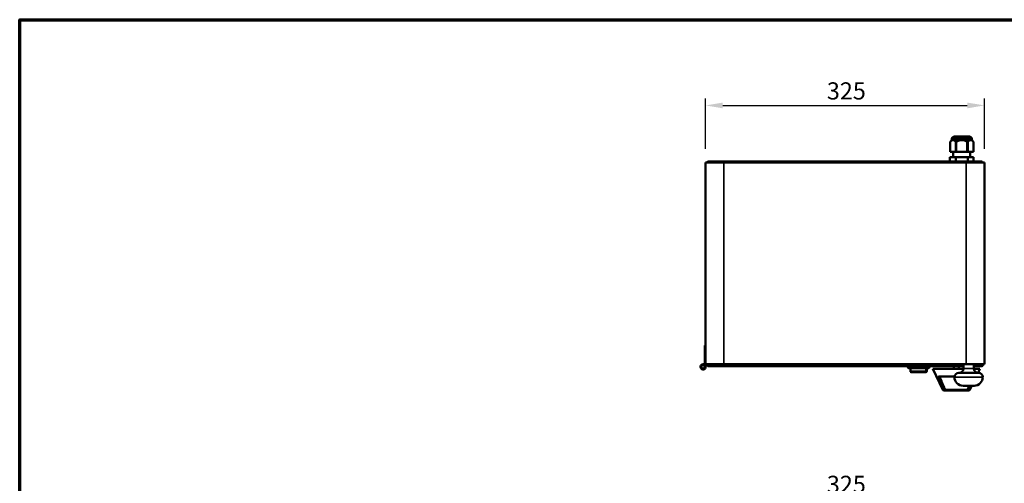
# Model space of a CAD drawing. Units: millimetres. Extents: x 26 to 2344, y 40 to 1640.
# Drawn here: x 40 to 1188, y 1100 to 1640 of the extents above; entities that cross this region are included whole.
import ezdxf

# ---------------------------------------------------------------- set-up
doc = ezdxf.new("R2010")
doc.units = ezdxf.units.MM
doc.header["$LTSCALE"] = 8
for name, color, linetype, lineweight in [('Border (ISO)', 7, 'Continuous', 70), ('Dimension (ISO)', 7, 'Continuous', 25), ('Visible (ISO)', 7, 'Continuous', 50), ('Visible Narrow (ISO)', 7, 'Continuous', 35)]:
    doc.layers.add(name, color=color, linetype=linetype, lineweight=lineweight)
doc.styles.add('Note Text (ISO)', font='tahoma.ttf')
doc.dimstyles.new('Default (ISO)', dxfattribs={"dimscale": 8, "dimtxt": 2.5, "dimasz": 2.5, "dimexe": 1, "dimexo": 2, "dimgap": 0.762, "dimtad": 1, "dimtoh": 1, "dimdec": 1, "dimrnd": 1e-08, "dimzin": 0, "dimdsep": 46, "dimtxsty": 'Note Text (ISO)', "dimcen": 0.09, "dimdle": 10, "dimclrd": 256, "dimclre": 256, "dimclrt": 256, "dimadec": 1, "dimazin": 0, "dimtfac": 1.40208, "dimtmove": 0, "dimatfit": 3, "dimfxl": 1, "dimtolj": 1, "dimtzin": 0, "dimlwd": -1, "dimlwe": -1, "dimarcsym": 0})

# ---------------------------------------------------------------- blocks, each defined once
blk = doc.blocks.new('Borders Default Border')
at = {"layer": 'Border (ISO)', "flags": 128}
blk.add_lwpolyline([(5, 5), (5, 205), (292, 205), (292, 5), (5, 5)], dxfattribs=at)
blk = doc.blocks.new('*D9')
at = {"layer": 'Defpoints', "color": 0, "transparency": 16777216}
for p in [(1164.6, 1540.1), (839.6, 1473.5), (1164.6, 1473.5)]:
    blk.add_point(p, dxfattribs=at)
at = {"layer": 'Dimension (ISO)', "transparency": 16777216}
for p, q in [((839.6, 1489.5), (839.6, 1548.1)), ((859.6, 1540.1), (1144.6, 1540.1)), ((1164.6, 1489.5), (1164.6, 1548.1))]:
    blk.add_line(p, q, dxfattribs=at)
for points in [[(859.6, 1543.4), (859.6, 1536.7), (839.6, 1540.1)], [(1144.6, 1543.4), (1144.6, 1536.7), (1164.6, 1540.1)]]:
    blk.add_solid(points, dxfattribs=at)
at = {"layer": 'Dimension (ISO)', "transparency": 16777216, "insert": (980.9, 1567), "char_height": 20, "attachment_point": 1, "style": 'Note Text (ISO)'}
blk.add_mtext('\\A1;325', dxfattribs=at)
blk = doc.blocks.new('*D10')
at = {"layer": 'Defpoints', "color": 0, "transparency": 16777216}
for p in [(839.6, 1081.6), (839.6, 1014.3), (1164.6, 1014.3)]:
    blk.add_point(p, dxfattribs=at)
at = {"layer": 'Dimension (ISO)', "transparency": 16777216}
for p, q in [((839.6, 1030.3), (839.6, 1089.6)), ((1144.6, 1081.6), (859.6, 1081.6)), ((1164.6, 1030.3), (1164.6, 1089.6))]:
    blk.add_line(p, q, dxfattribs=at)
for points in [[(859.6, 1084.9), (859.6, 1078.2), (839.6, 1081.6)], [(1144.6, 1084.9), (1144.6, 1078.2), (1164.6, 1081.6)]]:
    blk.add_solid(points, dxfattribs=at)
at = {"layer": 'Dimension (ISO)', "transparency": 16777216, "insert": (980.9, 1108.5), "char_height": 20, "attachment_point": 1, "style": 'Note Text (ISO)'}
blk.add_mtext('\\A1;325', dxfattribs=at)

msp = doc.modelspace()

# ---------------------------------------------------------------- linework, layer by layer
at = {"layer": 'Visible (ISO)'}
for p, q in [((1145.65, 1503.92), (1130.7, 1503.92)), ((1126.5, 1499.99), (1124.62, 1497.6)), ((1124.63, 1497.6), (1124.62, 1497.6)), ((1124.62, 1486.1), (1124.62, 1497.6)), ((1124.63, 1486.1), (1124.63, 1497.6)), ((1126.5, 1499.99), (1126.5, 1501.4)), ((1149.85, 1499.99), (1126.5, 1499.99)), ((1131.69, 1497.6), (1131.11, 1497.6)), ((1131.11, 1497.6), (1131.11, 1486.1)), ((1131.69, 1486.1), (1131.69, 1497.6)), ((1145.24, 1497.6), (1144.65, 1497.6)), ((1144.65, 1497.6), (1144.65, 1486.1)), ((1145.24, 1486.1), (1145.24, 1497.6)), ((1149.85, 1499.99), (1149.85, 1501.4)), ((1149.85, 1499.99), (1151.72, 1497.6)), ((1151.72, 1497.6), (1151.72, 1497.6)), ((1151.72, 1486.1), (1151.72, 1497.6)), ((1151.72, 1497.6), (1151.72, 1486.1)), ((1124.63, 1486.1), (1124.62, 1486.1)), ((1131.11, 1486.1), (1124.63, 1486.1)), ((1128.3, 1486.1), (1128.3, 1479.66)), ((1131.69, 1486.1), (1131.11, 1486.1)), ((1144.65, 1486.1), (1131.69, 1486.1)), ((1145.24, 1486.1), (1144.65, 1486.1)), ((1151.72, 1486.1), (1145.24, 1486.1)), ((1148.05, 1486.1), (1148.05, 1479.66)), ((1151.72, 1486.1), (1151.72, 1486.1)), ((839.57, 1238.46), (839.57, 1473.46)), ((839.57, 1473.46), (860.77, 1473.46)), ((841.97, 1474.66), (861.96, 1474.66)), ((841.97, 1474.66), (841.97, 1473.46)), ((1143.37, 1473.46), (860.77, 1473.46)), ((861.96, 1474.66), (861.97, 1474.66)), ((861.96, 1473.46), (861.96, 1474.66)), ((861.97, 1474.66), (1141.97, 1474.66)), ((861.97, 1474.66), (861.97, 1473.46)), ((1124.32, 1479.66), (1131.25, 1479.66)), ((1124.32, 1474.66), (1124.32, 1479.66)), ((1131.25, 1479.66), (1145.1, 1479.66)), ((1131.25, 1474.66), (1131.25, 1479.66)), ((1141.97, 1474.66), (1141.98, 1474.66)), ((1141.97, 1473.46), (1141.97, 1474.66)), ((1141.98, 1474.66), (1161.97, 1474.66)), ((1141.98, 1474.66), (1141.98, 1473.46)), ((1143.37, 1473.46), (1164.57, 1473.46)), ((1145.1, 1479.66), (1152.03, 1479.66)), ((1145.1, 1474.66), (1145.1, 1479.66)), ((1152.03, 1474.66), (1152.03, 1479.66)), ((1161.97, 1473.46), (1161.97, 1474.66)), ((1164.57, 1238.46), (1164.57, 1473.46)), ((839.57, 1260.46), (838.57, 1260.46)), ((838.57, 1255.46), (838.57, 1260.46)), ((838.57, 1255.46), (838.57, 1237.69)), ((836.57, 1238.46), (838.57, 1238.46)), ((839.57, 1235.46), (839.57, 1238.46)), ((839.57, 1238.46), (860.77, 1238.46)), ((840.57, 1237.46), (839.57, 1237.46)), ((840.57, 1238.46), (840.57, 1237.46)), ((856.57, 1237.46), (840.57, 1237.46)), ((843.27, 1236.06), (843.27, 1237.46)), ((1140.17, 1236.06), (843.27, 1236.06)), ((861.57, 1237.46), (856.57, 1237.46)), ((1143.37, 1238.46), (860.77, 1238.46)), ((861.57, 1237.46), (861.57, 1238.46)), ((1075.37, 1235.06), (1075.37, 1236.06)), ((1076.37, 1234.06), (1099.37, 1234.06)), ((1078.37, 1234.06), (1078.37, 1230.28)), ((1078.37, 1230.08), (1078.37, 1230.28)), ((1096.37, 1229.28), (1079.18, 1229.28)), ((1097.37, 1230.28), (1097.37, 1234.06)), ((1100.37, 1235.06), (1100.37, 1236.06)), ((1140.16, 1233.06), (1104.37, 1233.06)), ((1116.1, 1208.62), (1104.37, 1233.06)), ((1128.87, 1236.06), (1128.87, 1233.06)), ((1134.67, 1228.46), (1157.67, 1228.46)), ((1134.87, 1236.06), (1134.87, 1233.06)), ((1140.17, 1233.46), (1140.17, 1238.46)), ((1143.37, 1238.46), (1164.57, 1238.46)), ((1152.17, 1233.46), (1152.17, 1238.46)), ((1160.87, 1236.06), (1152.17, 1236.06)), ((1159.37, 1233.06), (1152.19, 1233.06)), ((1157.17, 1228.46), (1159.37, 1233.06)), ((1160.87, 1238.26), (1160.87, 1236.06)), ((1161.8, 1238.3), (1161.8, 1238.26)), ((1161.87, 1238.26), (1161.87, 1238.3)), ((1161.87, 1238.26), (1163.07, 1238.26)), ((1163.07, 1238.46), (1163.07, 1238.4)), ((1163.07, 1238.26), (1163.07, 1238.4)), ((1129.71, 1224.06), (1112.21, 1224.06)), ((1118.83, 1208.06), (1117, 1208.06)), ((1118.83, 1208.06), (1144.92, 1208.06)), ((1152.67, 1213.46), (1139.67, 1213.46)), ((1146.75, 1208.06), (1144.92, 1208.06)), ((1147.65, 1208.62), (1149.97, 1213.46))]:
    msp.add_line(p, q, dxfattribs=at)
msp.add_circle((836.57, 1235.46), 2, dxfattribs=at)
for centre, radius, start, end in [((1130.7, 1497.03), 6.9, 90, 116.74374), ((1145.65, 1497.03), 6.9, 63.25626, 90), ((1128.5, 1501.4), 2, 116.74374, 180), ((1147.85, 1501.4), 2, 0, 63.25626), ((842.97, 1472.46), 2.2, 117.03562, 152.96431), ((1160.97, 1472.46), 2.2, 27.03569, 62.96438), ((836.57, 1235.46), 3, 48.18969, 0), ((1076.37, 1235.06), 1, 180, 270), ((1096.37, 1230.28), 1, 270, 0), ((1099.37, 1235.06), 1, 270, 0), ((1134.67, 1223.46), 5, 90, 180), ((1135.17, 1233.46), 5, 270, 0), ((1157.17, 1233.46), 5, 180, 270), ((1157.67, 1223.46), 5, 0, 90), ((1139.67, 1223.46), 10, 180, 270), ((1152.67, 1223.46), 10, 270, 0), ((1117, 1209.06), 1, 205.64101, 270), ((1146.75, 1209.06), 1, 270, 334.35899)]:
    msp.add_arc(centre, radius, start, end, dxfattribs=at)
msp.add_ellipse((1079.37, 1230.28), major_axis=(-0.773, -0.773), ratio=0.8198039, start_param=5.5964849, end_param=6.9698857, dxfattribs=at)
for points in [[(1124.63, 1497.6), (1127.87, 1501.55), (1131.11, 1497.6)], [(1131.69, 1497.6), (1138.17, 1501.55), (1144.65, 1497.6)], [(1145.24, 1497.6), (1148.48, 1501.55), (1151.72, 1497.6)]]:
    msp.add_rational_spline(points, [1, 1.13865546218, 1], degree=2, dxfattribs=at)
for points, knots in [([(841.23, 1237.46), (841.43, 1236.96), (841.81, 1236.53), (842.29, 1236.29), (842.6, 1236.14), (842.94, 1236.06), (843.27, 1236.06)], [0.3721685, 0.3721685, 0.3721685, 0.3721685, 1.1090681, 1.1090681, 1.1090681, 1.5707963, 1.5707963, 1.5707963, 1.5707963]), ([(1160.87, 1237.26), (1161.32, 1237.26), (1161.75, 1237.6), (1161.85, 1238.04), (1161.87, 1238.11), (1161.87, 1238.18), (1161.87, 1238.26)], [0, 0, 0, 0, 1.3507155, 1.3507155, 1.3507155, 1.5707963, 1.5707963, 1.5707963, 1.5707963]), ([(1160.87, 1236.06), (1161.69, 1236.06), (1162.48, 1236.55), (1162.84, 1237.28), (1163, 1237.58), (1163.07, 1237.92), (1163.07, 1238.26)], [0, 0, 0, 0, 1.1090681, 1.1090681, 1.1090681, 1.5707963, 1.5707963, 1.5707963, 1.5707963]), ([(1160.87, 1237.26), (1161.14, 1237.26), (1161.41, 1237.6), (1161.67, 1238.04), (1161.72, 1238.11), (1161.76, 1238.18), (1161.8, 1238.26)], [0, 0, 0, 0, 0.8598922, 0.8598922, 0.8598922, 1, 1, 1, 1]), ([(1112.21, 1224.06), (1112.09, 1224.06), (1111.96, 1224.08), (1111.68, 1224.15), (1111.52, 1224.22), (1111.23, 1224.4), (1111.1, 1224.51), (1110.99, 1224.62), (1110.99, 1224.62), (1110.99, 1224.62)], [-0.1525533, -0.1525533, -0.1525533, -0.1525533, -0.110052, -0.110052, -0.05384625, -0.05384625, 0, 0, 0.00063269, 0.00063269, 0.00063269, 0.00063269])]:
    msp.add_open_spline(points, degree=3, knots=knots, dxfattribs=at)
for points in [[(843.27, 1237.26), (843.06, 1237.26), (842.85, 1237.34), (842.68, 1237.46)], [(843.27, 1237.26), (843.15, 1237.26), (843.02, 1237.34), (842.89, 1237.46)], [(1161.87, 1238.3), (1161.57, 1238.29), (1161.22, 1238.27), (1160.87, 1238.26)], [(1161.8, 1238.26), (1161.74, 1238.03), (1161.68, 1237.81), (1161.62, 1237.59)], [(1163.07, 1238.4), (1163.07, 1238.37), (1162.59, 1238.33), (1161.87, 1238.3)]]:
    msp.add_open_spline(points, degree=3, dxfattribs=at)
at = {"layer": 'Visible Narrow (ISO)'}
for p, q in [((1149.85, 1501.4), (1126.5, 1501.4)), ((1127.6, 1503.18), (1148.75, 1503.18)), ((860.77, 1238.46), (860.77, 1473.46)), ((1143.37, 1238.46), (1143.37, 1473.46)), ((838.57, 1255.46), (839.57, 1255.46)), ((856.57, 1238.46), (856.57, 1237.46)), ((861.57, 1238.26), (1140.17, 1238.26)), ((1100.37, 1235.06), (1075.37, 1235.06)), ((1096.37, 1230.28), (1078.37, 1230.28)), ((1096.37, 1234.06), (1096.37, 1230.28)), ((1096.37, 1230.28), (1097.37, 1230.28)), ((1096.37, 1229.28), (1096.37, 1230.28)), ((1140.17, 1233.46), (1152.17, 1233.46)), ((1152.17, 1238.26), (1160.87, 1238.26)), ((1160.87, 1238.26), (1160.87, 1238.46)), ((1160.87, 1238.26), (1161.8, 1238.26)), ((1110.99, 1224.62), (1129.81, 1224.62)), ((1129.67, 1223.46), (1162.67, 1223.46)), ((1116.1, 1208.62), (1118.03, 1208.62)), ((1144.61, 1209.06), (1119.14, 1209.06)), ((1145.71, 1208.62), (1147.65, 1208.62))]:
    msp.add_line(p, q, dxfattribs=at)
for centre, major_axis, ratio, start_param, end_param in [((1118.83, 1209.06), (-0.908, -0.42), 0.1394784, 0.4518543, 1.8638742), ((1118.83, 1209.06), (0, -1), 0.8774897, 5.159909, 6.2831853), ((1118.83, 1209.06), (0, -1), 0.3182669, 0, 1.5707963), ((1144.92, 1209.06), (0, -1), 0.3182669, 4.712389, 6.2831853), ((1144.92, 1209.06), (-0.908, 0.42), 0.1394784, 1.2777185, 2.6897383), ((1144.92, 1209.06), (0, -1), 0.8774897, 0, 1.1232764)]:
    msp.add_ellipse(centre, major_axis=major_axis, ratio=ratio, start_param=start_param, end_param=end_param, dxfattribs=at)
for points, knots in [([(1110.99, 1224.62), (1111.59, 1223.19), (1112.19, 1221.76), (1112.81, 1220.33), (1113.76, 1218.12), (1114.73, 1215.9), (1116.48, 1212), (1117.25, 1210.31), (1118.03, 1208.62)], [-1.9509706, -1.9509706, -1.9509706, -1.9509706, -1.4750229, -1.4750229, -1.4750229, -0.7375114, -0.7375114, -0.1749567, -0.1749567, -0.1749567, -0.1749567]), ([(1119.14, 1209.06), (1118.38, 1210.74), (1117.64, 1212.43), (1115.93, 1216.33), (1114.99, 1218.55), (1114.06, 1220.77), (1113.6, 1221.86), (1113.14, 1222.96), (1112.69, 1224.06)], [0.1749567, 0.1749567, 0.1749567, 0.1749567, 0.7375114, 0.7375114, 1.4750229, 1.4750229, 1.4750229, 1.8400347, 1.8400347, 1.8400347, 1.8400347])]:
    msp.add_open_spline(points, degree=3, knots=knots, dxfattribs=at)
for points in [[(1146.56, 1213.46), (1145.92, 1211.99), (1145.27, 1210.52), (1144.61, 1209.06)], [(1145.71, 1208.62), (1146.46, 1210.23), (1147.2, 1211.85), (1147.92, 1213.46)]]:
    msp.add_open_spline(points, degree=3, dxfattribs=at)

# ---------------------------------------------------------------- block references
at = {"xscale": 8, "yscale": 8, "zscale": 8}
msp.add_blockref('Borders Default Border', (0, 0), dxfattribs=at)

# ---------------------------------------------------------------- dimensions: what is measured, and where the dimension line sits
at = {"layer": 'Dimension (ISO)'}
for base, p1, p2, override, picture, middle in [((1164.57, 1540.08), (839.57, 1473.46), (1164.57, 1473.46), {"dimgap": 0.762, "dimtoh": 0, "dimdec": 0, "dimtol": 0, "dimlim": 0, "dimtp": 0, "dimtm": 0, "dimtdec": 2, "dimtofl": 0, "dimatfit": 1}, '*D9', (1002.07, 1540.08)), ((839.57, 1081.57), (1164.57, 1014.31), (839.57, 1014.31), {"dimgap": 0.762, "dimtoh": 0, "dimdec": 0, "dimlfac": 1, "dimtol": 0, "dimlim": 0, "dimtp": 0, "dimtm": 0, "dimtdec": 2, "dimtofl": 0, "dimatfit": 1}, '*D10', (1002.07, 1081.57))]:
    dim = msp.add_linear_dim(base=base, p1=p1, p2=p2, dimstyle='Default (ISO)', override=override, dxfattribs=at)
    dim.commit()
    dim.dimension.update_dxf_attribs({"geometry": picture, "text_midpoint": middle, "dimtype": 160})

doc.saveas('drawing.dxf')
